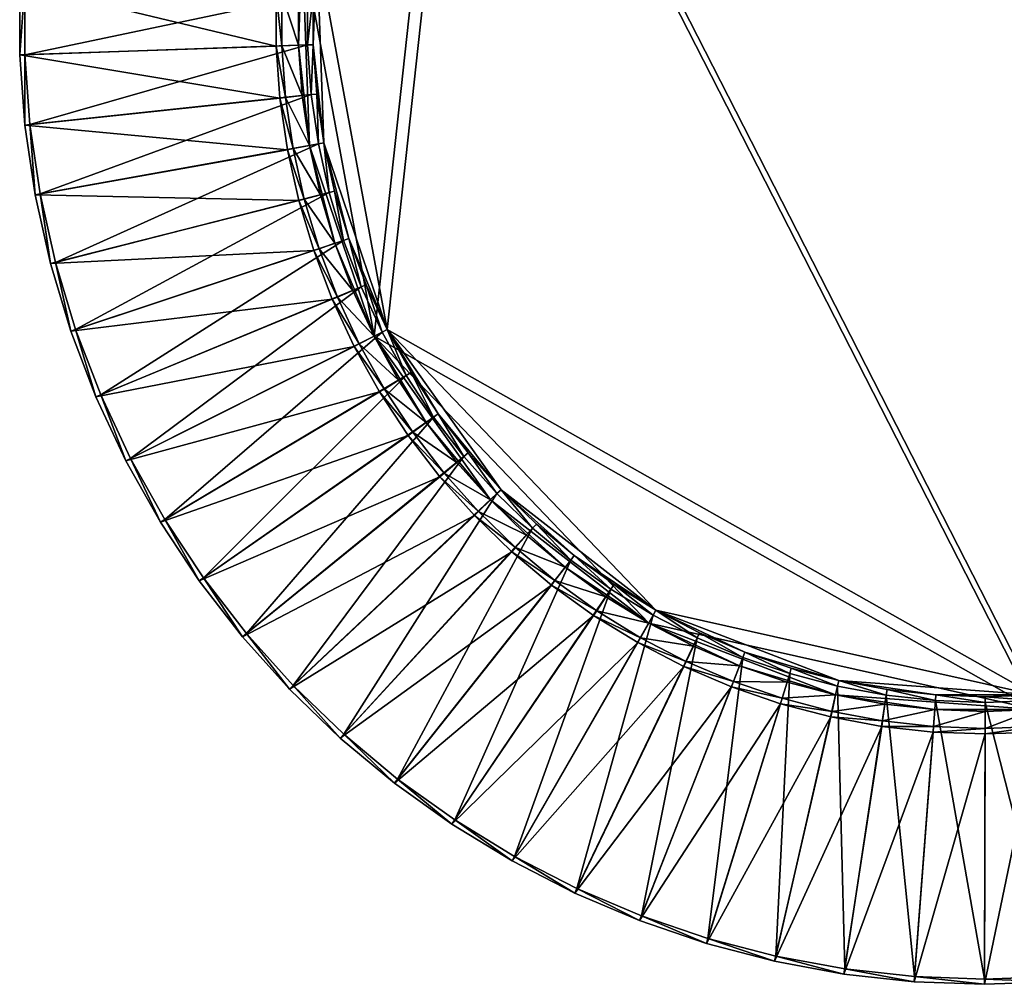
# Model space of a CAD drawing. Extents: x -0.6 to 0.6, y -0.6 to 0.6.
# Drawn here: x -0.6 to 0.01, y -0.6 to 0 of the extents above; entities that cross this region are included whole.
import ezdxf

# ---------------------------------------------------------------- set-up
doc = ezdxf.new("R2010")
doc.units = 0
doc.header["$MEASUREMENT"] = 0
doc.layers.get('0').update_dxf_attribs({"linetype": 'CONTINUOUS'})

msp = doc.modelspace()

# ---------------------------------------------------------------- linework, layer by layer
for points in [[(-0.32538, 0.27269, 0.18), (0.03119, -0.42564, 0.18), (0.28299, 0.31753, 0.18)], [(-0.31844, 0.26687, 0.01611), (0.03054, -0.41657, 0.01611), (0.27696, 0.31075, 0.01611)], [(-0.32538, 0.27269, 0.18), (-0.42086, 0.04647, 0.18), (-0.37652, -0.19524, 0.18)], [(-0.32538, 0.27269, 0.18), (-0.37652, -0.19524, 0.18), (0.03119, -0.42564, 0.18)], [(-0.31844, 0.26687, 0.01611), (-0.41188, 0.04548, 0.01611), (-0.36848, -0.19108, 0.01611)], [(-0.31844, 0.26687, 0.01611), (-0.36848, -0.19108, 0.01611), (0.03054, -0.41657, 0.01611)], [(-0.42086, 0.04647, 0.18), (-0.42312, 0.01539, 0.18), (-0.42312, -0.01577, 0.18)], [(-0.42086, 0.04647, 0.18), (-0.42312, -0.01577, 0.18), (-0.41635, -0.07767, 0.18)], [(-0.42086, 0.04647, 0.18), (-0.41635, -0.07767, 0.18), (-0.37652, -0.19524, 0.18)], [(-0.41188, 0.04548, 0.01611), (-0.41409, 0.01506, 0.01611), (-0.41409, -0.01543, 0.01611)], [(-0.41188, 0.04548, 0.01611), (-0.41409, -0.01543, 0.01611), (-0.40747, -0.07602, 0.01611)], [(-0.41188, 0.04548, 0.01611), (-0.40747, -0.07602, 0.01611), (-0.36848, -0.19108, 0.01611)], [(-0.59508, 0.02173), (-0.59508, -0.02173), (-0.59508, -0.02173, 0.02097)], [(-0.59508, 0.02173), (-0.59508, -0.02173, 0.02097), (-0.59508, 0.02173, 0.02097)], [(-0.59508, -0.02173), (-0.59508, 0.02173), (-0.59191, 0.02162)], [(-0.59508, 0.02173, 0.02097), (-0.59508, -0.02173, 0.02097), (-0.43688, -0.01627, 0.02097)], [(-0.59508, 0.02173, 0.02097), (-0.43688, -0.01627, 0.02097), (-0.43688, 0.0159, 0.02097)], [(-0.59508, -0.02173), (-0.59191, 0.02162), (-0.59191, -0.02162)], [(-0.59191, -0.02162), (-0.59191, 0.02162), (-0.41756, 0.01519, 0)], [(-0.59191, -0.02162), (-0.41756, 0.01519, 0), (-0.41756, -0.01556, 0)], [(-0.43688, 0.0159, 0.02097), (-0.43688, -0.01627, 0.02097), (-0.43688, -0.01627, 0.18)], [(-0.43688, 0.0159, 0.02097), (-0.43688, -0.01627, 0.18), (-0.43688, 0.0159, 0.18)], [(-0.43688, 0.0159, 0.18), (-0.43688, -0.01627, 0.18), (-0.43343, -0.01615, 0.18)], [(-0.43688, 0.0159, 0.18), (-0.43343, -0.01615, 0.18), (-0.43343, 0.01577, 0.18)], [(-0.43343, 0.01577, 0.18), (-0.43343, -0.01615, 0.18), (-0.42312, -0.01577, 0.18)], [(-0.43343, 0.01577, 0.18), (-0.42312, -0.01577, 0.18), (-0.42312, 0.01539, 0.18)], [(-0.41756, -0.01556, 0), (-0.41756, 0.01519, 0), (-0.41409, 0.01506, 0)], [(-0.41756, -0.01556, 0), (-0.41409, 0.01506, 0), (-0.41409, -0.01543, 0)], [(-0.41409, -0.01543, 0), (-0.41409, 0.01506, 0), (-0.41409, 0.01506, 0.04829)], [(-0.41409, -0.01543, 0), (-0.41409, 0.01506, 0.04829), (-0.41409, -0.01543, 0.04829)], [(-0.59508, -0.02173, 0.02097), (-0.43455, -0.04836, 0.02097), (-0.43688, -0.01627, 0.02097)], [(-0.58875, -0.06474), (-0.59191, -0.02162), (-0.41756, -0.01556, 0)], [(-0.58875, -0.06474), (-0.41756, -0.01556, 0), (-0.41533, -0.04623, 0)], [(-0.43688, -0.01627, 0.18), (-0.43112, -0.04798, 0.18), (-0.43343, -0.01615, 0.18)], [(-0.43688, -0.01627, 0.02097), (-0.43455, -0.04836, 0.02097), (-0.43455, -0.04836, 0.18)], [(-0.43688, -0.01627, 0.02097), (-0.43455, -0.04836, 0.18), (-0.43688, -0.01627, 0.18)], [(-0.43688, -0.01627, 0.18), (-0.43455, -0.04836, 0.18), (-0.43112, -0.04798, 0.18)], [(-0.43343, -0.01615, 0.18), (-0.42086, -0.04684, 0.18), (-0.42312, -0.01577, 0.18)], [(-0.43343, -0.01615, 0.18), (-0.43112, -0.04798, 0.18), (-0.42086, -0.04684, 0.18)], [(-0.42312, -0.01577, 0.18), (-0.42086, -0.04684, 0.18), (-0.41635, -0.07767, 0.18)], [(-0.41533, -0.04623, 0), (-0.41756, -0.01556, 0), (-0.41409, -0.01543, 0)], [(-0.41533, -0.04623, 0), (-0.41409, -0.01543, 0), (-0.41188, -0.04585, 0)], [(-0.41188, -0.04585, 0), (-0.41409, -0.01543, 0), (-0.41409, -0.01543, 0.04829)], [(-0.41188, -0.04585, 0), (-0.41409, -0.01543, 0.04829), (-0.41188, -0.04585, 0.04829)], [(-0.41409, -0.01543, 0.01611), (-0.41188, -0.04585, 0.01611), (-0.40747, -0.07602, 0.01611)], [(-0.5919, -0.06508), (-0.59508, -0.02173), (-0.59191, -0.02162)], [(-0.59508, -0.02173), (-0.5919, -0.06508), (-0.5919, -0.06508, 0.02097)], [(-0.59508, -0.02173), (-0.5919, -0.06508, 0.02097), (-0.59508, -0.02173, 0.02097)], [(-0.59508, -0.02173, 0.02097), (-0.5919, -0.06508, 0.02097), (-0.43455, -0.04836, 0.02097)], [(-0.5919, -0.06508), (-0.59191, -0.02162), (-0.58875, -0.06474)], [(-0.5919, -0.06508, 0.02097), (-0.42989, -0.08019, 0.02097), (-0.43455, -0.04836, 0.02097)], [(-0.58245, -0.10751), (-0.58875, -0.06474), (-0.41533, -0.04623, 0)], [(-0.58245, -0.10751), (-0.41533, -0.04623, 0), (-0.41089, -0.07665, 0)], [(-0.43455, -0.04836, 0.18), (-0.4265, -0.07956, 0.18), (-0.43112, -0.04798, 0.18)], [(-0.43455, -0.04836, 0.02097), (-0.42989, -0.08019, 0.02097), (-0.42989, -0.08019, 0.18)], [(-0.43455, -0.04836, 0.02097), (-0.42989, -0.08019, 0.18), (-0.43455, -0.04836, 0.18)], [(-0.43455, -0.04836, 0.18), (-0.42989, -0.08019, 0.18), (-0.4265, -0.07956, 0.18)], [(-0.43112, -0.04798, 0.18), (-0.41635, -0.07767, 0.18), (-0.42086, -0.04684, 0.18)], [(-0.43112, -0.04798, 0.18), (-0.4265, -0.07956, 0.18), (-0.41635, -0.07767, 0.18)], [(-0.41089, -0.07665, 0), (-0.41533, -0.04623, 0), (-0.41188, -0.04585, 0)], [(-0.41089, -0.07665, 0), (-0.41188, -0.04585, 0), (-0.40747, -0.07602, 0)], [(-0.40747, -0.07602, 0), (-0.41188, -0.04585, 0), (-0.41188, -0.04585, 0.04829)], [(-0.40747, -0.07602, 0), (-0.41188, -0.04585, 0.04829), (-0.40747, -0.07602, 0.04829)], [(-0.58557, -0.10809), (-0.5919, -0.06508), (-0.58875, -0.06474)], [(-0.5919, -0.06508), (-0.58557, -0.10809), (-0.58557, -0.10809, 0.02097)], [(-0.5919, -0.06508), (-0.58557, -0.10809, 0.02097), (-0.5919, -0.06508, 0.02097)], [(-0.5919, -0.06508, 0.02097), (-0.58557, -0.10809, 0.02097), (-0.42989, -0.08019, 0.02097)], [(-0.58557, -0.10809), (-0.58875, -0.06474), (-0.58245, -0.10751)], [(-0.57304, -0.14971), (-0.58245, -0.10751), (-0.41089, -0.07665, 0)], [(-0.57304, -0.14971), (-0.41089, -0.07665, 0), (-0.40425, -0.10667, 0)], [(-0.4265, -0.07956, 0.18), (-0.40962, -0.10809, 0.18), (-0.41635, -0.07767, 0.18)], [(-0.41635, -0.07767, 0.18), (-0.40962, -0.10809, 0.18), (-0.40071, -0.13793, 0.18)], [(-0.41635, -0.07767, 0.18), (-0.40071, -0.13793, 0.18), (-0.37652, -0.19524, 0.18)], [(-0.40425, -0.10667, 0), (-0.41089, -0.07665, 0), (-0.40747, -0.07602, 0)], [(-0.40425, -0.10667, 0), (-0.40747, -0.07602, 0), (-0.40088, -0.10578, 0)], [(-0.40088, -0.10578, 0), (-0.40747, -0.07602, 0), (-0.40747, -0.07602, 0.04829)], [(-0.40088, -0.10578, 0), (-0.40747, -0.07602, 0.04829), (-0.40088, -0.10578, 0.04829)], [(-0.40747, -0.07602, 0.01611), (-0.40088, -0.10578, 0.01611), (-0.39216, -0.13499, 0.01611)], [(-0.40747, -0.07602, 0.01611), (-0.39216, -0.13499, 0.01611), (-0.36848, -0.19108, 0.01611)], [(-0.58557, -0.10809, 0.02097), (-0.42295, -0.11159, 0.02097), (-0.42989, -0.08019, 0.02097)], [(-0.42989, -0.08019, 0.18), (-0.41961, -0.11071, 0.18), (-0.4265, -0.07956, 0.18)], [(-0.42989, -0.08019, 0.02097), (-0.42295, -0.11159, 0.02097), (-0.42295, -0.11159, 0.18)], [(-0.42989, -0.08019, 0.02097), (-0.42295, -0.11159, 0.18), (-0.42989, -0.08019, 0.18)], [(-0.42989, -0.08019, 0.18), (-0.42295, -0.11159, 0.18), (-0.41961, -0.11071, 0.18)], [(-0.4265, -0.07956, 0.18), (-0.41961, -0.11071, 0.18), (-0.40962, -0.10809, 0.18)], [(-0.57611, -0.15051), (-0.58557, -0.10809), (-0.58245, -0.10751)], [(-0.58557, -0.10809), (-0.57611, -0.15051), (-0.57611, -0.15051, 0.02097)], [(-0.58557, -0.10809), (-0.57611, -0.15051, 0.02097), (-0.58557, -0.10809, 0.02097)], [(-0.58557, -0.10809, 0.02097), (-0.57611, -0.15051, 0.02097), (-0.42295, -0.11159, 0.02097)], [(-0.57611, -0.15051), (-0.58245, -0.10751), (-0.57304, -0.14971)], [(-0.56058, -0.19112), (-0.57304, -0.14971), (-0.40425, -0.10667, 0)], [(-0.56058, -0.19112), (-0.40425, -0.10667, 0), (-0.39545, -0.13612, 0)], [(-0.41961, -0.11071, 0.18), (-0.40071, -0.13793, 0.18), (-0.40962, -0.10809, 0.18)], [(-0.39545, -0.13612, 0), (-0.40425, -0.10667, 0), (-0.40088, -0.10578, 0)], [(-0.39545, -0.13612, 0), (-0.40088, -0.10578, 0), (-0.39216, -0.13499, 0)], [(-0.39216, -0.13499, 0), (-0.40088, -0.10578, 0), (-0.40088, -0.10578, 0.04829)], [(-0.39216, -0.13499, 0), (-0.40088, -0.10578, 0.04829), (-0.39216, -0.13499, 0.04829)], [(-0.57611, -0.15051, 0.02097), (-0.41374, -0.1424, 0.02097), (-0.42295, -0.11159, 0.02097)], [(-0.42295, -0.11159, 0.18), (-0.41048, -0.14128, 0.18), (-0.41961, -0.11071, 0.18)], [(-0.42295, -0.11159, 0.02097), (-0.41374, -0.1424, 0.02097), (-0.41374, -0.1424, 0.18)], [(-0.42295, -0.11159, 0.02097), (-0.41374, -0.1424, 0.18), (-0.42295, -0.11159, 0.18)], [(-0.42295, -0.11159, 0.18), (-0.41374, -0.1424, 0.18), (-0.41048, -0.14128, 0.18)], [(-0.41961, -0.11071, 0.18), (-0.41048, -0.14128, 0.18), (-0.40071, -0.13793, 0.18)], [(-0.54512, -0.2315), (-0.56058, -0.19112), (-0.39545, -0.13612, 0)], [(-0.54512, -0.2315), (-0.39545, -0.13612, 0), (-0.38454, -0.16484, 0)], [(-0.41048, -0.14128, 0.18), (-0.38965, -0.16703, 0.18), (-0.40071, -0.13793, 0.18)], [(-0.40071, -0.13793, 0.18), (-0.38965, -0.16703, 0.18), (-0.37652, -0.19524, 0.18)], [(-0.38454, -0.16484, 0), (-0.39545, -0.13612, 0), (-0.39216, -0.13499, 0)], [(-0.38454, -0.16484, 0), (-0.39216, -0.13499, 0), (-0.38134, -0.16347, 0)], [(-0.38134, -0.16347, 0), (-0.39216, -0.13499, 0), (-0.39216, -0.13499, 0.04829)], [(-0.38134, -0.16347, 0), (-0.39216, -0.13499, 0.04829), (-0.38134, -0.16347, 0.04829)], [(-0.39216, -0.13499, 0.01611), (-0.38134, -0.16347, 0.01611), (-0.36848, -0.19108, 0.01611)], [(-0.57611, -0.15051, 0.02097), (-0.56358, -0.19214, 0.02097), (-0.41374, -0.1424, 0.02097)], [(-0.56358, -0.19214, 0.02097), (-0.40233, -0.17245, 0.02097), (-0.41374, -0.1424, 0.02097)], [(-0.41374, -0.1424, 0.18), (-0.39915, -0.17109, 0.18), (-0.41048, -0.14128, 0.18)], [(-0.41374, -0.1424, 0.02097), (-0.40233, -0.17245, 0.02097), (-0.40233, -0.17245, 0.18)], [(-0.41374, -0.1424, 0.02097), (-0.40233, -0.17245, 0.18), (-0.41374, -0.1424, 0.18)], [(-0.41374, -0.1424, 0.18), (-0.40233, -0.17245, 0.18), (-0.39915, -0.17109, 0.18)], [(-0.41048, -0.14128, 0.18), (-0.39915, -0.17109, 0.18), (-0.38965, -0.16703, 0.18)], [(-0.56358, -0.19214), (-0.57611, -0.15051), (-0.57304, -0.14971)], [(-0.57611, -0.15051), (-0.56358, -0.19214), (-0.56358, -0.19214, 0.02097)], [(-0.57611, -0.15051), (-0.56358, -0.19214, 0.02097), (-0.57611, -0.15051, 0.02097)], [(-0.56358, -0.19214), (-0.57304, -0.14971), (-0.56058, -0.19112)], [(-0.37157, -0.19268, 0), (-0.38454, -0.16484, 0), (-0.38134, -0.16347, 0)], [(-0.37157, -0.19268, 0), (-0.38134, -0.16347, 0), (-0.36848, -0.19108, 0)], [(-0.36848, -0.19108, 0), (-0.38134, -0.16347, 0), (-0.38134, -0.16347, 0.04829)], [(-0.36848, -0.19108, 0), (-0.38134, -0.16347, 0.04829), (-0.36848, -0.19108, 0.04829)], [(-0.52676, -0.27065), (-0.54512, -0.2315), (-0.38454, -0.16484, 0)], [(-0.52676, -0.27065), (-0.38454, -0.16484, 0), (-0.37157, -0.19268, 0)], [(-0.39915, -0.17109, 0.18), (-0.37652, -0.19524, 0.18), (-0.38965, -0.16703, 0.18)], [(-0.56358, -0.19214, 0.02097), (-0.54804, -0.23274, 0.02097), (-0.40233, -0.17245, 0.02097)], [(-0.54804, -0.23274, 0.02097), (-0.38876, -0.20158, 0.02097), (-0.40233, -0.17245, 0.02097)], [(-0.40233, -0.17245, 0.18), (-0.3857, -0.19999, 0.18), (-0.39915, -0.17109, 0.18)], [(-0.40233, -0.17245, 0.02097), (-0.38876, -0.20158, 0.02097), (-0.38876, -0.20158, 0.18)], [(-0.40233, -0.17245, 0.02097), (-0.38876, -0.20158, 0.18), (-0.40233, -0.17245, 0.18)], [(-0.40233, -0.17245, 0.18), (-0.38876, -0.20158, 0.18), (-0.3857, -0.19999, 0.18)], [(-0.39915, -0.17109, 0.18), (-0.3857, -0.19999, 0.18), (-0.37652, -0.19524, 0.18)], [(-0.54804, -0.23274), (-0.56358, -0.19214), (-0.56058, -0.19112)], [(-0.56358, -0.19214), (-0.54804, -0.23274), (-0.54804, -0.23274, 0.02097)], [(-0.56358, -0.19214), (-0.54804, -0.23274, 0.02097), (-0.56358, -0.19214, 0.02097)], [(-0.54804, -0.23274), (-0.56058, -0.19112), (-0.54512, -0.2315)], [(-0.50559, -0.30835), (-0.52676, -0.27065), (-0.37157, -0.19268, 0)], [(-0.50559, -0.30835), (-0.37157, -0.19268, 0), (-0.35663, -0.2195, 0)], [(-0.35663, -0.2195, 0), (-0.37157, -0.19268, 0), (-0.36848, -0.19108, 0)], [(-0.35663, -0.2195, 0), (-0.36848, -0.19108, 0), (-0.35366, -0.21768, 0)], [(-0.35366, -0.21768, 0), (-0.36848, -0.19108, 0), (-0.36848, -0.19108, 0.04829)], [(-0.35366, -0.21768, 0), (-0.36848, -0.19108, 0.04829), (-0.35366, -0.21768, 0.04829)], [(-0.36848, -0.19108, 0.01611), (-0.35366, -0.21768, 0.01611), (-0.33695, -0.24311, 0.01611)], [(-0.36848, -0.19108, 0.01611), (-0.33695, -0.24311, 0.01611), (-0.29823, -0.28996, 0.01611)], [(-0.36848, -0.19108, 0.01611), (-0.29823, -0.28996, 0.01611), (-0.20266, -0.36426, 0.01611)], [(-0.36848, -0.19108, 0.01611), (-0.20266, -0.36426, 0.01611), (0.03054, -0.41657, 0.01611)], [(-0.38876, -0.20158, 0.18), (-0.37018, -0.22783, 0.18), (-0.3857, -0.19999, 0.18)], [(-0.3857, -0.19999, 0.18), (-0.36137, -0.22242, 0.18), (-0.37652, -0.19524, 0.18)], [(-0.3857, -0.19999, 0.18), (-0.37018, -0.22783, 0.18), (-0.36137, -0.22242, 0.18)], [(-0.37652, -0.19524, 0.18), (-0.36137, -0.22242, 0.18), (-0.3443, -0.2484, 0.18)], [(-0.37652, -0.19524, 0.18), (-0.3443, -0.2484, 0.18), (-0.30473, -0.29627, 0.18)], [(-0.37652, -0.19524, 0.18), (-0.30473, -0.29627, 0.18), (-0.20708, -0.3722, 0.18)], [(-0.37652, -0.19524, 0.18), (-0.20708, -0.3722, 0.18), (0.03119, -0.42564, 0.18)], [(-0.54804, -0.23274, 0.02097), (-0.52958, -0.27209, 0.02097), (-0.38876, -0.20158, 0.02097)], [(-0.52958, -0.27209, 0.02097), (-0.37313, -0.22964, 0.02097), (-0.38876, -0.20158, 0.02097)], [(-0.38876, -0.20158, 0.02097), (-0.37313, -0.22964, 0.02097), (-0.37313, -0.22964, 0.18)], [(-0.38876, -0.20158, 0.02097), (-0.37313, -0.22964, 0.18), (-0.38876, -0.20158, 0.18)], [(-0.38876, -0.20158, 0.18), (-0.37313, -0.22964, 0.18), (-0.37018, -0.22783, 0.18)], [(-0.33978, -0.24515, 0), (-0.35663, -0.2195, 0), (-0.35366, -0.21768, 0)], [(-0.33978, -0.24515, 0), (-0.35366, -0.21768, 0), (-0.33695, -0.24311, 0)], [(-0.33695, -0.24311, 0), (-0.35366, -0.21768, 0), (-0.35366, -0.21768, 0.04829)], [(-0.33695, -0.24311, 0), (-0.35366, -0.21768, 0.04829), (-0.33695, -0.24311, 0.04829)], [(-0.48171, -0.34441), (-0.50559, -0.30835), (-0.35663, -0.2195, 0)], [(-0.48171, -0.34441), (-0.35663, -0.2195, 0), (-0.33978, -0.24515, 0)], [(-0.37018, -0.22783, 0.18), (-0.3443, -0.2484, 0.18), (-0.36137, -0.22242, 0.18)], [(-0.52958, -0.27209, 0.02097), (-0.50829, -0.31, 0.02097), (-0.37313, -0.22964, 0.02097)], [(-0.50829, -0.31, 0.02097), (-0.3555, -0.25647, 0.02097), (-0.37313, -0.22964, 0.02097)], [(-0.37313, -0.22964, 0.18), (-0.35269, -0.25445, 0.18), (-0.37018, -0.22783, 0.18)], [(-0.37313, -0.22964, 0.02097), (-0.3555, -0.25647, 0.02097), (-0.3555, -0.25647, 0.18)], [(-0.37313, -0.22964, 0.02097), (-0.3555, -0.25647, 0.18), (-0.37313, -0.22964, 0.18)], [(-0.37313, -0.22964, 0.18), (-0.3555, -0.25647, 0.18), (-0.35269, -0.25445, 0.18)], [(-0.37018, -0.22783, 0.18), (-0.35269, -0.25445, 0.18), (-0.3443, -0.2484, 0.18)], [(-0.52958, -0.27209), (-0.54804, -0.23274), (-0.54512, -0.2315)], [(-0.54804, -0.23274), (-0.52958, -0.27209), (-0.52958, -0.27209, 0.02097)], [(-0.54804, -0.23274), (-0.52958, -0.27209, 0.02097), (-0.54804, -0.23274, 0.02097)], [(-0.52958, -0.27209), (-0.54512, -0.2315), (-0.52676, -0.27065)], [(-0.45527, -0.37863), (-0.48171, -0.34441), (-0.33978, -0.24515, 0)], [(-0.45527, -0.37863), (-0.33978, -0.24515, 0), (-0.32111, -0.26949, 0)], [(-0.35269, -0.25445, 0.18), (-0.32538, -0.27307, 0.18), (-0.3443, -0.2484, 0.18)], [(-0.3443, -0.2484, 0.18), (-0.32538, -0.27307, 0.18), (-0.30473, -0.29627, 0.18)], [(-0.32111, -0.26949, 0), (-0.33978, -0.24515, 0), (-0.33695, -0.24311, 0)], [(-0.32111, -0.26949, 0), (-0.33695, -0.24311, 0), (-0.31844, -0.26725, 0)], [(-0.31844, -0.26725, 0), (-0.33695, -0.24311, 0), (-0.33695, -0.24311, 0.04829)], [(-0.31844, -0.26725, 0), (-0.33695, -0.24311, 0.04829), (-0.31844, -0.26725, 0.04829)], [(-0.33695, -0.24311, 0.01611), (-0.31844, -0.26725, 0.01611), (-0.29823, -0.28996, 0.01611)], [(-0.3555, -0.25647, 0.18), (-0.33332, -0.27971, 0.18), (-0.35269, -0.25445, 0.18)], [(-0.35269, -0.25445, 0.18), (-0.33332, -0.27971, 0.18), (-0.32538, -0.27307, 0.18)], [(-0.50829, -0.31, 0.02097), (-0.48429, -0.34625, 0.02097), (-0.3555, -0.25647, 0.02097)], [(-0.48429, -0.34625, 0.02097), (-0.33597, -0.28194, 0.02097), (-0.3555, -0.25647, 0.02097)], [(-0.3555, -0.25647, 0.02097), (-0.33597, -0.28194, 0.02097), (-0.33597, -0.28194, 0.18)], [(-0.3555, -0.25647, 0.02097), (-0.33597, -0.28194, 0.18), (-0.3555, -0.25647, 0.18)], [(-0.3555, -0.25647, 0.18), (-0.33597, -0.28194, 0.18), (-0.33332, -0.27971, 0.18)], [(-0.50829, -0.31), (-0.52958, -0.27209), (-0.52676, -0.27065)], [(-0.52958, -0.27209), (-0.50829, -0.31), (-0.50829, -0.31, 0.02097)], [(-0.52958, -0.27209), (-0.50829, -0.31, 0.02097), (-0.52958, -0.27209, 0.02097)], [(-0.50829, -0.31), (-0.52676, -0.27065), (-0.50559, -0.30835)], [(-0.4264, -0.41083), (-0.45527, -0.37863), (-0.32111, -0.26949, 0)], [(-0.4264, -0.41083), (-0.32111, -0.26949, 0), (-0.30073, -0.29239, 0)], [(-0.33332, -0.27971, 0.18), (-0.30473, -0.29627, 0.18), (-0.32538, -0.27307, 0.18)], [(-0.30073, -0.29239, 0), (-0.32111, -0.26949, 0), (-0.31844, -0.26725, 0)], [(-0.30073, -0.29239, 0), (-0.31844, -0.26725, 0), (-0.29823, -0.28996, 0)], [(-0.29823, -0.28996, 0), (-0.31844, -0.26725, 0), (-0.31844, -0.26725, 0.04829)], [(-0.29823, -0.28996, 0), (-0.31844, -0.26725, 0.04829), (-0.29823, -0.28996, 0.04829)], [(-0.48429, -0.34625, 0.02097), (-0.45771, -0.38065, 0.02097), (-0.33597, -0.28194, 0.02097)], [(-0.45771, -0.38065, 0.02097), (-0.31465, -0.3059, 0.02097), (-0.33597, -0.28194, 0.02097)], [(-0.33597, -0.28194, 0.18), (-0.31216, -0.30349, 0.18), (-0.33332, -0.27971, 0.18)], [(-0.33597, -0.28194, 0.02097), (-0.31465, -0.3059, 0.02097), (-0.31465, -0.3059, 0.18)], [(-0.33597, -0.28194, 0.02097), (-0.31465, -0.3059, 0.18), (-0.33597, -0.28194, 0.18)], [(-0.33597, -0.28194, 0.18), (-0.31465, -0.3059, 0.18), (-0.31216, -0.30349, 0.18)], [(-0.33332, -0.27971, 0.18), (-0.31216, -0.30349, 0.18), (-0.30473, -0.29627, 0.18)], [(-0.27874, -0.31373, 0), (-0.30073, -0.29239, 0), (-0.29823, -0.28996, 0)], [(-0.27874, -0.31373, 0), (-0.29823, -0.28996, 0), (-0.27642, -0.31112, 0)], [(-0.27642, -0.31112, 0), (-0.29823, -0.28996, 0), (-0.29823, -0.28996, 0.04829)], [(-0.27642, -0.31112, 0), (-0.29823, -0.28996, 0.04829), (-0.27642, -0.31112, 0.04829)], [(-0.29823, -0.28996, 0.01611), (-0.27642, -0.31112, 0.01611), (-0.25314, -0.33063, 0.01611)], [(-0.29823, -0.28996, 0.01611), (-0.25314, -0.33063, 0.01611), (-0.20266, -0.36426, 0.01611)], [(-0.39526, -0.44084), (-0.4264, -0.41083), (-0.30073, -0.29239, 0)], [(-0.39526, -0.44084), (-0.30073, -0.29239, 0), (-0.27874, -0.31373, 0)], [(-0.31216, -0.30349, 0.18), (-0.28245, -0.3179, 0.18), (-0.30473, -0.29627, 0.18)], [(-0.30473, -0.29627, 0.18), (-0.28245, -0.3179, 0.18), (-0.25867, -0.33783, 0.18)], [(-0.30473, -0.29627, 0.18), (-0.25867, -0.33783, 0.18), (-0.20708, -0.3722, 0.18)], [(-0.31465, -0.3059, 0.18), (-0.28934, -0.32564, 0.18), (-0.31216, -0.30349, 0.18)], [(-0.31216, -0.30349, 0.18), (-0.28934, -0.32564, 0.18), (-0.28245, -0.3179, 0.18)], [(-0.48429, -0.34625), (-0.50829, -0.31), (-0.50559, -0.30835)], [(-0.48429, -0.34625), (-0.50559, -0.30835), (-0.48171, -0.34441)], [(-0.45771, -0.38065, 0.02097), (-0.42868, -0.41303, 0.02097), (-0.31465, -0.3059, 0.02097)], [(-0.42868, -0.41303, 0.02097), (-0.29164, -0.32823, 0.02097), (-0.31465, -0.3059, 0.02097)], [(-0.31465, -0.3059, 0.02097), (-0.29164, -0.32823, 0.02097), (-0.29164, -0.32823, 0.18)], [(-0.31465, -0.3059, 0.02097), (-0.29164, -0.32823, 0.18), (-0.31465, -0.3059, 0.18)], [(-0.31465, -0.3059, 0.18), (-0.29164, -0.32823, 0.18), (-0.28934, -0.32564, 0.18)], [(-0.50829, -0.31), (-0.48429, -0.34625), (-0.48429, -0.34625, 0.02097)], [(-0.50829, -0.31), (-0.48429, -0.34625, 0.02097), (-0.50829, -0.31, 0.02097)], [(-0.362, -0.46849), (-0.39526, -0.44084), (-0.27874, -0.31373, 0)], [(-0.362, -0.46849), (-0.27874, -0.31373, 0), (-0.25527, -0.3334, 0)], [(-0.25527, -0.3334, 0), (-0.27874, -0.31373, 0), (-0.27642, -0.31112, 0)], [(-0.25527, -0.3334, 0), (-0.27642, -0.31112, 0), (-0.25314, -0.33063, 0)], [(-0.25314, -0.33063, 0), (-0.27642, -0.31112, 0), (-0.27642, -0.31112, 0.04829)], [(-0.25314, -0.33063, 0), (-0.27642, -0.31112, 0.04829), (-0.25314, -0.33063, 0.04829)], [(-0.28934, -0.32564, 0.18), (-0.25867, -0.33783, 0.18), (-0.28245, -0.3179, 0.18)], [(-0.29164, -0.32823, 0.18), (-0.26497, -0.34606, 0.18), (-0.28934, -0.32564, 0.18)], [(-0.28934, -0.32564, 0.18), (-0.26497, -0.34606, 0.18), (-0.25867, -0.33783, 0.18)], [(-0.42868, -0.41303, 0.02097), (-0.39737, -0.4432, 0.02097), (-0.29164, -0.32823, 0.02097)], [(-0.39737, -0.4432, 0.02097), (-0.26708, -0.34881, 0.02097), (-0.29164, -0.32823, 0.02097)], [(-0.32681, -0.49365), (-0.362, -0.46849), (-0.25527, -0.3334, 0)], [(-0.32681, -0.49365), (-0.25527, -0.3334, 0), (-0.23043, -0.3513, 0)], [(-0.29164, -0.32823, 0.02097), (-0.26708, -0.34881, 0.02097), (-0.26708, -0.34881, 0.18)], [(-0.29164, -0.32823, 0.02097), (-0.26708, -0.34881, 0.18), (-0.29164, -0.32823, 0.18)], [(-0.29164, -0.32823, 0.18), (-0.26708, -0.34881, 0.18), (-0.26497, -0.34606, 0.18)], [(-0.23043, -0.3513, 0), (-0.25527, -0.3334, 0), (-0.25314, -0.33063, 0)], [(-0.23043, -0.3513, 0), (-0.25314, -0.33063, 0), (-0.22851, -0.34838, 0)], [(-0.22851, -0.34838, 0), (-0.25314, -0.33063, 0), (-0.25314, -0.33063, 0.04829)], [(-0.22851, -0.34838, 0), (-0.25314, -0.33063, 0.04829), (-0.22851, -0.34838, 0.04829)], [(-0.25314, -0.33063, 0.01611), (-0.22851, -0.34838, 0.01611), (-0.20266, -0.36426, 0.01611)], [(-0.26497, -0.34606, 0.18), (-0.2335, -0.35596, 0.18), (-0.25867, -0.33783, 0.18)], [(-0.25867, -0.33783, 0.18), (-0.2335, -0.35596, 0.18), (-0.20708, -0.3722, 0.18)], [(-0.45771, -0.38065), (-0.48429, -0.34625), (-0.48171, -0.34441)], [(-0.45771, -0.38065), (-0.48171, -0.34441), (-0.45527, -0.37863)], [(-0.26708, -0.34881, 0.18), (-0.23919, -0.36463, 0.18), (-0.26497, -0.34606, 0.18)], [(-0.26497, -0.34606, 0.18), (-0.23919, -0.36463, 0.18), (-0.2335, -0.35596, 0.18)], [(-0.48429, -0.34625), (-0.45771, -0.38065), (-0.45771, -0.38065, 0.02097)], [(-0.48429, -0.34625), (-0.45771, -0.38065, 0.02097), (-0.48429, -0.34625, 0.02097)], [(-0.39737, -0.4432, 0.02097), (-0.36394, -0.471, 0.02097), (-0.26708, -0.34881, 0.02097)], [(-0.36394, -0.471, 0.02097), (-0.2411, -0.36753, 0.02097), (-0.26708, -0.34881, 0.02097)], [(-0.28988, -0.51617), (-0.32681, -0.49365), (-0.23043, -0.3513, 0)], [(-0.28988, -0.51617), (-0.23043, -0.3513, 0), (-0.20436, -0.36732, 0)], [(-0.26708, -0.34881, 0.02097), (-0.2411, -0.36753, 0.02097), (-0.2411, -0.36753, 0.18)], [(-0.26708, -0.34881, 0.02097), (-0.2411, -0.36753, 0.18), (-0.26708, -0.34881, 0.18)], [(-0.26708, -0.34881, 0.18), (-0.2411, -0.36753, 0.18), (-0.23919, -0.36463, 0.18)], [(-0.20436, -0.36732, 0), (-0.23043, -0.3513, 0), (-0.22851, -0.34838, 0)], [(-0.20436, -0.36732, 0), (-0.22851, -0.34838, 0), (-0.20266, -0.36426, 0)], [(-0.20266, -0.36426, 0), (-0.22851, -0.34838, 0), (-0.22851, -0.34838, 0.04829)], [(-0.20266, -0.36426, 0), (-0.22851, -0.34838, 0.04829), (-0.20266, -0.36426, 0.04829)], [(-0.23919, -0.36463, 0.18), (-0.20708, -0.3722, 0.18), (-0.2335, -0.35596, 0.18)], [(-0.1772, -0.38138, 0), (-0.20436, -0.36732, 0), (-0.20266, -0.36426, 0)], [(-0.1772, -0.38138, 0), (-0.20266, -0.36426, 0), (-0.17572, -0.37821, 0)], [(-0.17572, -0.37821, 0), (-0.20266, -0.36426, 0), (-0.20266, -0.36426, 0.04829)], [(-0.17572, -0.37821, 0), (-0.20266, -0.36426, 0.04829), (-0.17572, -0.37821, 0.04829)], [(-0.20266, -0.36426, 0.01611), (-0.17572, -0.37821, 0.01611), (-0.14785, -0.39013, 0.01611)], [(-0.20266, -0.36426, 0.01611), (-0.14785, -0.39013, 0.01611), (-0.08988, -0.40769, 0.01611)], [(-0.20266, -0.36426, 0.01611), (-0.08988, -0.40769, 0.01611), (0.03054, -0.41657, 0.01611)], [(-0.36394, -0.471, 0.02097), (-0.32856, -0.49629, 0.02097), (-0.2411, -0.36753, 0.02097)], [(-0.32856, -0.49629, 0.02097), (-0.21382, -0.38429, 0.02097), (-0.2411, -0.36753, 0.02097)], [(-0.25141, -0.53594), (-0.28988, -0.51617), (-0.20436, -0.36732, 0)], [(-0.25141, -0.53594), (-0.20436, -0.36732, 0), (-0.1772, -0.38138, 0)], [(-0.2411, -0.36753, 0.18), (-0.21213, -0.38126, 0.18), (-0.23919, -0.36463, 0.18)], [(-0.2411, -0.36753, 0.02097), (-0.21382, -0.38429, 0.02097), (-0.21382, -0.38429, 0.18)], [(-0.2411, -0.36753, 0.02097), (-0.21382, -0.38429, 0.18), (-0.2411, -0.36753, 0.18)], [(-0.2411, -0.36753, 0.18), (-0.21382, -0.38429, 0.18), (-0.21213, -0.38126, 0.18)], [(-0.23919, -0.36463, 0.18), (-0.21213, -0.38126, 0.18), (-0.20708, -0.3722, 0.18)], [(-0.21213, -0.38126, 0.18), (-0.17956, -0.38644, 0.18), (-0.20708, -0.3722, 0.18)], [(-0.20708, -0.3722, 0.18), (-0.17956, -0.38644, 0.18), (-0.15108, -0.39863, 0.18)], [(-0.20708, -0.3722, 0.18), (-0.15108, -0.39863, 0.18), (-0.09185, -0.41657, 0.18)], [(-0.20708, -0.3722, 0.18), (-0.09185, -0.41657, 0.18), (0.03119, -0.42564, 0.18)], [(-0.42868, -0.41303), (-0.45771, -0.38065), (-0.45527, -0.37863)], [(-0.45771, -0.38065), (-0.42868, -0.41303), (-0.42868, -0.41303, 0.02097)], [(-0.45771, -0.38065), (-0.42868, -0.41303, 0.02097), (-0.45771, -0.38065, 0.02097)], [(-0.42868, -0.41303), (-0.45527, -0.37863), (-0.4264, -0.41083)], [(-0.21159, -0.55285), (-0.25141, -0.53594), (-0.1772, -0.38138, 0)], [(-0.21382, -0.38429, 0.18), (-0.18394, -0.39585, 0.18), (-0.21213, -0.38126, 0.18)], [(-0.21213, -0.38126, 0.18), (-0.18394, -0.39585, 0.18), (-0.17956, -0.38644, 0.18)], [(-0.21159, -0.55285), (-0.1772, -0.38138, 0), (-0.14909, -0.3934, 0)], [(-0.14909, -0.3934, 0), (-0.1772, -0.38138, 0), (-0.17572, -0.37821, 0)], [(-0.14909, -0.3934, 0), (-0.17572, -0.37821, 0), (-0.14785, -0.39013, 0)], [(-0.14785, -0.39013, 0), (-0.17572, -0.37821, 0), (-0.17572, -0.37821, 0.04829)], [(-0.14785, -0.39013, 0), (-0.17572, -0.37821, 0.04829), (-0.14785, -0.39013, 0.04829)], [(-0.32856, -0.49629, 0.02097), (-0.29144, -0.51894, 0.02097), (-0.21382, -0.38429, 0.02097)], [(-0.29144, -0.51894, 0.02097), (-0.18541, -0.399, 0.02097), (-0.21382, -0.38429, 0.02097)], [(-0.21382, -0.38429, 0.02097), (-0.18541, -0.399, 0.02097), (-0.18541, -0.399, 0.18)], [(-0.21382, -0.38429, 0.02097), (-0.18541, -0.399, 0.18), (-0.21382, -0.38429, 0.18)], [(-0.21382, -0.38429, 0.18), (-0.18541, -0.399, 0.18), (-0.18394, -0.39585, 0.18)], [(-0.18394, -0.39585, 0.18), (-0.15108, -0.39863, 0.18), (-0.17956, -0.38644, 0.18)], [(-0.17064, -0.56681), (-0.21159, -0.55285), (-0.14909, -0.3934, 0)], [(-0.17064, -0.56681), (-0.14909, -0.3934, 0), (-0.12019, -0.40333, 0)], [(-0.12019, -0.40333, 0), (-0.14909, -0.3934, 0), (-0.14785, -0.39013, 0)], [(-0.12019, -0.40333, 0), (-0.14785, -0.39013, 0), (-0.11919, -0.39998, 0)], [(-0.11919, -0.39998, 0), (-0.14785, -0.39013, 0), (-0.14785, -0.39013, 0.04829)], [(-0.11919, -0.39998, 0), (-0.14785, -0.39013, 0.04829), (-0.11919, -0.39998, 0.04829)], [(-0.14785, -0.39013, 0.01611), (-0.11919, -0.39998, 0.01611), (-0.08988, -0.40769, 0.01611)], [(-0.29144, -0.51894, 0.02097), (-0.25275, -0.53881, 0.02097), (-0.18541, -0.399, 0.02097)], [(-0.25275, -0.53881, 0.02097), (-0.156, -0.41158, 0.02097), (-0.18541, -0.399, 0.02097)], [(-0.18541, -0.399, 0.18), (-0.15477, -0.40834, 0.18), (-0.18394, -0.39585, 0.18)], [(-0.18541, -0.399, 0.02097), (-0.156, -0.41158, 0.02097), (-0.156, -0.41158, 0.18)], [(-0.18541, -0.399, 0.02097), (-0.156, -0.41158, 0.18), (-0.18541, -0.399, 0.18)], [(-0.18541, -0.399, 0.18), (-0.156, -0.41158, 0.18), (-0.15477, -0.40834, 0.18)], [(-0.18394, -0.39585, 0.18), (-0.15477, -0.40834, 0.18), (-0.15108, -0.39863, 0.18)], [(-0.15477, -0.40834, 0.18), (-0.12179, -0.40869, 0.18), (-0.15108, -0.39863, 0.18)], [(-0.15108, -0.39863, 0.18), (-0.12179, -0.40869, 0.18), (-0.09185, -0.41657, 0.18)], [(-0.09064, -0.41111, 0), (-0.12019, -0.40333, 0), (-0.11919, -0.39998, 0)], [(-0.09064, -0.41111, 0), (-0.11919, -0.39998, 0), (-0.08988, -0.40769, 0)], [(-0.08988, -0.40769, 0), (-0.11919, -0.39998, 0), (-0.11919, -0.39998, 0.04829)], [(-0.08988, -0.40769, 0), (-0.11919, -0.39998, 0.04829), (-0.08988, -0.40769, 0.04829)], [(-0.12878, -0.57775), (-0.17064, -0.56681), (-0.12019, -0.40333, 0)], [(-0.12878, -0.57775), (-0.12019, -0.40333, 0), (-0.09064, -0.41111, 0)], [(-0.39737, -0.4432), (-0.42868, -0.41303), (-0.4264, -0.41083)], [(-0.39737, -0.4432), (-0.4264, -0.41083), (-0.39526, -0.44084)], [(-0.25275, -0.53881, 0.02097), (-0.21272, -0.55581, 0.02097), (-0.156, -0.41158, 0.02097)], [(-0.21272, -0.55581, 0.02097), (-0.12576, -0.42197, 0.02097), (-0.156, -0.41158, 0.02097)], [(-0.156, -0.41158, 0.18), (-0.12476, -0.41864, 0.18), (-0.15477, -0.40834, 0.18)], [(-0.156, -0.41158, 0.02097), (-0.12576, -0.42197, 0.02097), (-0.12576, -0.42197, 0.18)], [(-0.156, -0.41158, 0.02097), (-0.12576, -0.42197, 0.18), (-0.156, -0.41158, 0.18)], [(-0.156, -0.41158, 0.18), (-0.12576, -0.42197, 0.18), (-0.12476, -0.41864, 0.18)], [(-0.15477, -0.40834, 0.18), (-0.12476, -0.41864, 0.18), (-0.12179, -0.40869, 0.18)], [(-0.08624, -0.5856), (-0.12878, -0.57775), (-0.09064, -0.41111, 0)], [(-0.12476, -0.41864, 0.18), (-0.09185, -0.41657, 0.18), (-0.12179, -0.40869, 0.18)], [(-0.06061, -0.4167, 0), (-0.09064, -0.41111, 0), (-0.08988, -0.40769, 0)], [(-0.08624, -0.5856), (-0.09064, -0.41111, 0), (-0.06061, -0.4167, 0)], [(-0.06061, -0.4167, 0), (-0.08988, -0.40769, 0), (-0.0601, -0.41323, 0)], [(-0.0601, -0.41323, 0), (-0.08988, -0.40769, 0), (-0.08988, -0.40769, 0.04829)], [(-0.0601, -0.41323, 0), (-0.08988, -0.40769, 0.04829), (-0.0601, -0.41323, 0.04829)], [(-0.08988, -0.40769, 0.01611), (-0.0601, -0.41323, 0.01611), (-0.03, -0.41657, 0.01611)], [(-0.08988, -0.40769, 0.01611), (-0.03, -0.41657, 0.01611), (0.03054, -0.41657, 0.01611)], [(-0.42868, -0.41303), (-0.39737, -0.4432), (-0.39737, -0.4432, 0.02097)], [(-0.42868, -0.41303), (-0.39737, -0.4432, 0.02097), (-0.42868, -0.41303, 0.02097)], [(-0.12576, -0.42197, 0.18), (-0.09409, -0.42672, 0.18), (-0.12476, -0.41864, 0.18)], [(-0.12476, -0.41864, 0.18), (-0.09409, -0.42672, 0.18), (-0.09185, -0.41657, 0.18)], [(-0.09409, -0.42672, 0.18), (-0.06142, -0.42223, 0.18), (-0.09185, -0.41657, 0.18)], [(-0.09185, -0.41657, 0.18), (-0.06142, -0.42223, 0.18), (-0.03066, -0.42564, 0.18)], [(-0.09185, -0.41657, 0.18), (-0.03066, -0.42564, 0.18), (0.03119, -0.42564, 0.18)], [(-0.04324, -0.59033), (-0.08624, -0.5856), (-0.06061, -0.4167, 0)], [(-0.03025, -0.42006, 0), (-0.06061, -0.4167, 0), (-0.0601, -0.41323, 0)], [(-0.04324, -0.59033), (-0.06061, -0.4167, 0), (-0.03025, -0.42006, 0)], [(-0.03025, -0.42006, 0), (-0.0601, -0.41323, 0), (-0.03, -0.41657, 0)], [(-0.03, -0.41657, 0), (-0.0601, -0.41323, 0), (-0.0601, -0.41323, 0.04829)], [(-0.03, -0.41657, 0), (-0.0601, -0.41323, 0.04829), (-0.03, -0.41657, 0.04829)], [(0.00027, -0.42118, 0), (-0.03025, -0.42006, 0), (-0.03, -0.41657, 0)], [(0.00027, -0.42118, 0), (-0.03, -0.41657, 0), (0.00027, -0.41768, 0)], [(0.00027, -0.41768, 0), (-0.03, -0.41657, 0), (-0.03, -0.41657, 0.04829)], [(0.00027, -0.41768, 0), (-0.03, -0.41657, 0.04829), (0.00027, -0.41768, 0.04829)], [(-0.03, -0.41657, 0.01611), (0.00027, -0.41768, 0.01611), (0.03054, -0.41657, 0.01611)], [(0.03079, -0.42006, 0), (0.00027, -0.41768, 0), (0.03054, -0.41657, 0)], [(0.03054, -0.41657, 0), (0.00027, -0.41768, 0), (0.00027, -0.41768, 0.04829)], [(0.03054, -0.41657, 0), (0.00027, -0.41768, 0.04829), (0.03054, -0.41657, 0.04829)], [(0.03079, -0.42006, 0), (0.00027, -0.42118, 0), (0.00027, -0.41768, 0)], [(-0.21272, -0.55581, 0.02097), (-0.17156, -0.56985, 0.02097), (-0.12576, -0.42197, 0.02097)], [(-0.17156, -0.56985, 0.02097), (-0.09484, -0.43011, 0.02097), (-0.12576, -0.42197, 0.02097)], [(-0.12576, -0.42197, 0.02097), (-0.09484, -0.43011, 0.02097), (-0.09484, -0.43011, 0.18)], [(-0.12576, -0.42197, 0.02097), (-0.09484, -0.43011, 0.18), (-0.12576, -0.42197, 0.18)], [(-0.12576, -0.42197, 0.18), (-0.09484, -0.43011, 0.18), (-0.09409, -0.42672, 0.18)], [(-0.09409, -0.42672, 0.18), (-0.06292, -0.43252, 0.18), (-0.06142, -0.42223, 0.18)], [(-0.06292, -0.43252, 0.18), (-0.03066, -0.42564, 0.18), (-0.06142, -0.42223, 0.18)], [(0, -0.59191), (-0.04324, -0.59033), (-0.03025, -0.42006, 0)], [(0, -0.59191), (-0.03025, -0.42006, 0), (0.00027, -0.42118, 0)], [(0.04324, -0.59033), (0, -0.59191), (0.00027, -0.42118, 0)], [(0.04324, -0.59033), (0.00027, -0.42118, 0), (0.03079, -0.42006, 0)], [(-0.17156, -0.56985, 0.02097), (-0.12947, -0.58084, 0.02097), (-0.09484, -0.43011, 0.02097)], [(-0.12947, -0.58084, 0.02097), (-0.06342, -0.43595, 0.02097), (-0.09484, -0.43011, 0.02097)], [(-0.09484, -0.43011, 0.18), (-0.06292, -0.43252, 0.18), (-0.09409, -0.42672, 0.18)], [(-0.09484, -0.43011, 0.02097), (-0.06342, -0.43595, 0.02097), (-0.06342, -0.43595, 0.18)], [(-0.09484, -0.43011, 0.02097), (-0.06342, -0.43595, 0.18), (-0.09484, -0.43011, 0.18)], [(-0.09484, -0.43011, 0.18), (-0.06342, -0.43595, 0.18), (-0.06292, -0.43252, 0.18)], [(-0.06292, -0.43252, 0.18), (-0.03141, -0.43601, 0.18), (-0.03066, -0.42564, 0.18)], [(-0.03141, -0.43601, 0.18), (0.00027, -0.42678, 0.18), (-0.03066, -0.42564, 0.18)], [(-0.03141, -0.43601, 0.18), (0.00027, -0.43717, 0.18), (0.00027, -0.42678, 0.18)], [(-0.03066, -0.42564, 0.18), (0.00027, -0.42678, 0.18), (0.03119, -0.42564, 0.18)], [(0.00027, -0.43717, 0.18), (0.03195, -0.43601, 0.18), (0.03119, -0.42564, 0.18)], [(0.00027, -0.43717, 0.18), (0.03119, -0.42564, 0.18), (0.00027, -0.42678, 0.18)], [(-0.12947, -0.58084, 0.02097), (-0.0867, -0.58874, 0.02097), (-0.06342, -0.43595, 0.02097)], [(-0.0867, -0.58874, 0.02097), (-0.03166, -0.43947, 0.02097), (-0.06342, -0.43595, 0.02097)], [(-0.06342, -0.43595, 0.18), (-0.03141, -0.43601, 0.18), (-0.06292, -0.43252, 0.18)], [(-0.06342, -0.43595, 0.02097), (-0.03166, -0.43947, 0.02097), (-0.03166, -0.43947, 0.18)], [(-0.06342, -0.43595, 0.02097), (-0.03166, -0.43947, 0.18), (-0.06342, -0.43595, 0.18)], [(-0.06342, -0.43595, 0.18), (-0.03166, -0.43947, 0.18), (-0.03141, -0.43601, 0.18)], [(-0.03166, -0.43947, 0.18), (0.00027, -0.43717, 0.18), (-0.03141, -0.43601, 0.18)], [(-0.03166, -0.43947, 0.18), (0.00027, -0.44064, 0.18), (0.00027, -0.43717, 0.18)], [(0.00027, -0.44064, 0.18), (0.0322, -0.43947, 0.18), (0.03195, -0.43601, 0.18)], [(0.00027, -0.44064, 0.18), (0.03195, -0.43601, 0.18), (0.00027, -0.43717, 0.18)], [(-0.36394, -0.471), (-0.39737, -0.4432), (-0.39526, -0.44084)], [(-0.39737, -0.4432), (-0.36394, -0.471), (-0.36394, -0.471, 0.02097)], [(-0.39737, -0.4432), (-0.36394, -0.471, 0.02097), (-0.39737, -0.4432, 0.02097)], [(-0.36394, -0.471), (-0.39526, -0.44084), (-0.362, -0.46849)], [(-0.0867, -0.58874, 0.02097), (-0.04347, -0.59349, 0.02097), (-0.03166, -0.43947, 0.02097)], [(-0.04347, -0.59349, 0.02097), (0.00027, -0.44064, 0.02097), (-0.03166, -0.43947, 0.02097)], [(-0.04347, -0.59349, 0.02097), (0, -0.59508, 0.02097), (0.00027, -0.44064, 0.02097)], [(-0.03166, -0.43947, 0.02097), (0.00027, -0.44064, 0.02097), (0.00027, -0.44064, 0.18)], [(-0.03166, -0.43947, 0.02097), (0.00027, -0.44064, 0.18), (-0.03166, -0.43947, 0.18)], [(0, -0.59508, 0.02097), (0.04347, -0.59349, 0.02097), (0.0322, -0.43947, 0.02097)], [(0, -0.59508, 0.02097), (0.0322, -0.43947, 0.02097), (0.00027, -0.44064, 0.02097)], [(0.00027, -0.44064, 0.02097), (0.0322, -0.43947, 0.02097), (0.0322, -0.43947, 0.18)], [(0.00027, -0.44064, 0.02097), (0.0322, -0.43947, 0.18), (0.00027, -0.44064, 0.18)], [(-0.32856, -0.49629), (-0.36394, -0.471), (-0.362, -0.46849)], [(-0.36394, -0.471), (-0.32856, -0.49629), (-0.32856, -0.49629, 0.02097)], [(-0.36394, -0.471), (-0.32856, -0.49629, 0.02097), (-0.36394, -0.471, 0.02097)], [(-0.32856, -0.49629), (-0.362, -0.46849), (-0.32681, -0.49365)], [(-0.29144, -0.51894), (-0.32856, -0.49629), (-0.32681, -0.49365)], [(-0.32856, -0.49629), (-0.29144, -0.51894), (-0.29144, -0.51894, 0.02097)], [(-0.32856, -0.49629), (-0.29144, -0.51894, 0.02097), (-0.32856, -0.49629, 0.02097)], [(-0.29144, -0.51894), (-0.32681, -0.49365), (-0.28988, -0.51617)], [(-0.25275, -0.53881), (-0.29144, -0.51894), (-0.28988, -0.51617)], [(-0.29144, -0.51894), (-0.25275, -0.53881), (-0.25275, -0.53881, 0.02097)], [(-0.29144, -0.51894), (-0.25275, -0.53881, 0.02097), (-0.29144, -0.51894, 0.02097)], [(-0.25275, -0.53881), (-0.28988, -0.51617), (-0.25141, -0.53594)], [(-0.21272, -0.55581), (-0.25275, -0.53881), (-0.25141, -0.53594)], [(-0.25275, -0.53881), (-0.21272, -0.55581), (-0.21272, -0.55581, 0.02097)], [(-0.25275, -0.53881), (-0.21272, -0.55581, 0.02097), (-0.25275, -0.53881, 0.02097)], [(-0.21272, -0.55581), (-0.25141, -0.53594), (-0.21159, -0.55285)], [(-0.17156, -0.56985), (-0.21272, -0.55581), (-0.21159, -0.55285)], [(-0.21272, -0.55581), (-0.17156, -0.56985), (-0.17156, -0.56985, 0.02097)], [(-0.21272, -0.55581), (-0.17156, -0.56985, 0.02097), (-0.21272, -0.55581, 0.02097)], [(-0.17156, -0.56985), (-0.21159, -0.55285), (-0.17064, -0.56681)], [(-0.12947, -0.58084), (-0.17156, -0.56985), (-0.17064, -0.56681)], [(-0.17156, -0.56985), (-0.12947, -0.58084), (-0.12947, -0.58084, 0.02097)], [(-0.17156, -0.56985), (-0.12947, -0.58084, 0.02097), (-0.17156, -0.56985, 0.02097)], [(-0.12947, -0.58084), (-0.17064, -0.56681), (-0.12878, -0.57775)], [(-0.0867, -0.58874), (-0.12947, -0.58084), (-0.12878, -0.57775)], [(-0.12947, -0.58084), (-0.0867, -0.58874), (-0.0867, -0.58874, 0.02097)], [(-0.12947, -0.58084), (-0.0867, -0.58874, 0.02097), (-0.12947, -0.58084, 0.02097)], [(-0.0867, -0.58874), (-0.12878, -0.57775), (-0.08624, -0.5856)], [(-0.04347, -0.59349), (-0.0867, -0.58874), (-0.08624, -0.5856)], [(-0.0867, -0.58874), (-0.04347, -0.59349), (-0.04347, -0.59349, 0.02097)], [(-0.0867, -0.58874), (-0.04347, -0.59349, 0.02097), (-0.0867, -0.58874, 0.02097)], [(-0.04347, -0.59349), (-0.08624, -0.5856), (-0.04324, -0.59033)], [(0, -0.59508), (-0.04347, -0.59349), (-0.04324, -0.59033)], [(-0.04347, -0.59349), (0, -0.59508), (0, -0.59508, 0.02097)], [(-0.04347, -0.59349), (0, -0.59508, 0.02097), (-0.04347, -0.59349, 0.02097)], [(0, -0.59508), (-0.04324, -0.59033), (0, -0.59191)], [(0.04347, -0.59349), (0, -0.59191), (0.04324, -0.59033)], [(0.04347, -0.59349), (0, -0.59508), (0, -0.59191)], [(0, -0.59508), (0.04347, -0.59349), (0.04347, -0.59349, 0.02097)], [(0, -0.59508), (0.04347, -0.59349, 0.02097), (0, -0.59508, 0.02097)]]:
    msp.add_3dface(points)

doc.saveas('drawing.dxf')
